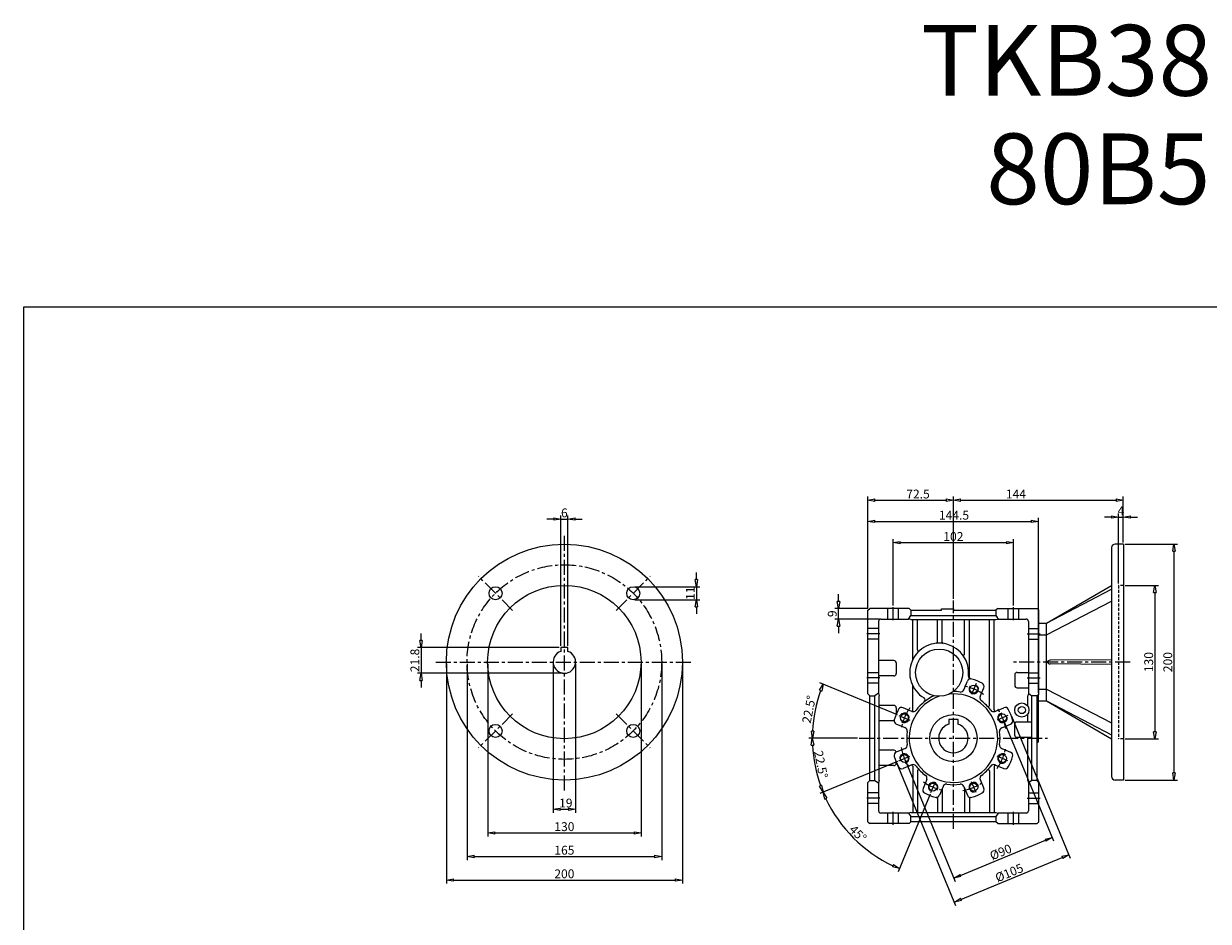
# Model space of a CAD drawing. Units: millimetres. Extents: x 3209 to 4718, y 4311 to 5688.
# Drawn here: x 3209 to 4213, y 4927 to 5688 of the extents above; entities that cross this region are included whole.
import ezdxf

# ---------------------------------------------------------------- set-up
doc = ezdxf.new("R2010")
doc.units = ezdxf.units.MM
doc.header["$LTSCALE"] = 2
doc.linetypes.add('CENTER', pattern=[50.8, 31.75, -6.35, 6.35, -6.35])
doc.linetypes.add('HIDDEN', pattern=[9.525, 6.35, -3.175])
doc.layers.add('CENTER', color=1, linetype='CENTER')
doc.layers.add('THIN', color=3, linetype='Continuous')
doc.styles.add('CIWHS', font='CIES.shx', dxfattribs={"bigfont": 'CIWHS.shx'})
doc.styles.add('ISOCP8', font='isocp.shx', dxfattribs={"height": 8})
doc.dimstyles.new('ISO3', dxfattribs={"dimscale": 3, "dimtxt": 2.5, "dimasz": 2, "dimexe": 1, "dimexo": 0.5, "dimgap": 0.5, "dimtad": 1, "dimdsep": 46, "dimtxsty": 'CIWHS', "dimblk": 'CLOSEDBLANK', "dimcen": -1, "dimclrd": 6, "dimclre": 6, "dimclrt": 7, "dimazin": 2, "dimtfac": 0.666667, "dimtix": 1, "dimtmove": 0, "dimatfit": 3, "dimldrblk": 'CLOSEDBLANK', "dimfxl": 1, "dimtolj": 1, "dimarcsym": 0})

# ---------------------------------------------------------------- blocks, each defined once
blk = doc.blocks.new('_ClosedBlank')
at = {"color": 0, "linetype": 'ByBlock', "lineweight": -2}
for p, q in [((-1, 0.17), (0, 0)), ((-1, 0.17), (-1, -0.17)), ((0, 0), (-1, -0.17))]:
    blk.add_line(p, q, dxfattribs=at)
blk = doc.blocks.new('*D2212')
at = {"color": 6, "lineweight": -2, "ltscale": 0.2, "transparency": 16777216}
for p, q in [((3924.1, 5192), (3924.1, 5268.8)), ((3930.1, 5265.8), (4062.6, 5265.8)), ((4068.6, 5120.5), (4068.6, 5268.8))]:
    blk.add_line(p, q, dxfattribs=at)
at = {"layer": 'Defpoints', "color": 0, "ltscale": 0.2, "transparency": 16777216}
for p in [(4068.6, 5265.8), (3924.1, 5190.5), (4068.6, 5119)]:
    blk.add_point(p, dxfattribs=at)
at = {"color": 6, "lineweight": -2, "ltscale": 0.2, "transparency": 16777216, "xscale": 6, "yscale": 6, "zscale": 6, "rotation": 180}
blk.add_blockref('_ClosedBlank', (3924.1, 5265.8), dxfattribs=at)
at = {"color": 6, "lineweight": -2, "ltscale": 0.2, "transparency": 16777216, "xscale": 6, "yscale": 6, "zscale": 6}
blk.add_blockref('_ClosedBlank', (4068.6, 5265.8), dxfattribs=at)
at = {"color": 7, "ltscale": 0.2, "transparency": 16777216, "insert": (3997.1, 5271), "char_height": 7.5, "attachment_point": 5, "style": 'CIWHS'}
blk.add_mtext('\\A1;144.5', dxfattribs=at)
blk = doc.blocks.new('*D2213')
at = {"color": 6, "lineweight": -2, "ltscale": 0.2, "transparency": 16777216}
for p, q in [((3945.6, 5194.5), (3945.6, 5250.8)), ((3951.6, 5247.8), (4041.6, 5247.8)), ((4047.6, 5194.5), (4047.6, 5250.8))]:
    blk.add_line(p, q, dxfattribs=at)
at = {"layer": 'Defpoints', "color": 0, "ltscale": 0.2, "transparency": 16777216}
for p in [(4047.6, 5247.8), (3945.6, 5193), (4047.6, 5193)]:
    blk.add_point(p, dxfattribs=at)
at = {"color": 6, "lineweight": -2, "ltscale": 0.2, "transparency": 16777216, "xscale": 6, "yscale": 6, "zscale": 6, "rotation": 180}
blk.add_blockref('_ClosedBlank', (3945.6, 5247.8), dxfattribs=at)
at = {"color": 6, "lineweight": -2, "ltscale": 0.2, "transparency": 16777216, "xscale": 6, "yscale": 6, "zscale": 6}
blk.add_blockref('_ClosedBlank', (4047.6, 5247.8), dxfattribs=at)
at = {"color": 7, "ltscale": 0.2, "transparency": 16777216, "insert": (3996.6, 5253), "char_height": 7.5, "attachment_point": 5, "style": 'CIWHS'}
blk.add_mtext('\\A1;102', dxfattribs=at)
blk = doc.blocks.new('*D2214')
at = {"color": 6, "lineweight": -2, "ltscale": 0.2, "transparency": 16777216}
for p, q in [((3899.2, 5198), (3899.2, 5204)), ((3924.1, 5192), (3896.2, 5192)), ((3899.2, 5183), (3899.2, 5192)), ((3933.6, 5183), (3896.2, 5183)), ((3899.2, 5177), (3899.2, 5171))]:
    blk.add_line(p, q, dxfattribs=at)
at = {"layer": 'Defpoints', "color": 0, "ltscale": 0.2, "transparency": 16777216}
for p in [(3899.2, 5192), (3925.6, 5192), (3935.1, 5183)]:
    blk.add_point(p, dxfattribs=at)
at = {"color": 6, "lineweight": -2, "ltscale": 0.2, "transparency": 16777216, "xscale": 6, "yscale": 6, "zscale": 6}
for p, rotation in [((3899.2, 5192), 270), ((3899.2, 5183), 90)]:
    blk.add_blockref('_ClosedBlank', p, dxfattribs=dict(at, rotation=rotation))
at = {"color": 7, "ltscale": 0.2, "transparency": 16777216, "insert": (3893.9, 5187.5), "char_height": 7.5, "attachment_point": 5, "rotation": 90, "style": 'CIWHS'}
blk.add_mtext('\\A1;9', dxfattribs=at)
blk = doc.blocks.new('*D2215')
at = {"color": 6, "lineweight": -2, "ltscale": 0.2, "transparency": 16777216}
for p, q in [((3924.1, 5192), (3924.1, 5286.8)), ((3930.1, 5283.8), (3990.6, 5283.8)), ((3996.6, 5200.1), (3996.6, 5286.8))]:
    blk.add_line(p, q, dxfattribs=at)
at = {"layer": 'Defpoints', "color": 0, "ltscale": 0.2, "transparency": 16777216}
for p in [(3996.6, 5283.8), (3996.6, 5198.6), (3924.1, 5190.5)]:
    blk.add_point(p, dxfattribs=at)
at = {"color": 6, "lineweight": -2, "ltscale": 0.2, "transparency": 16777216, "xscale": 6, "yscale": 6, "zscale": 6, "rotation": 180}
blk.add_blockref('_ClosedBlank', (3924.1, 5283.8), dxfattribs=at)
at = {"color": 6, "lineweight": -2, "ltscale": 0.2, "transparency": 16777216, "xscale": 6, "yscale": 6, "zscale": 6}
blk.add_blockref('_ClosedBlank', (3996.6, 5283.8), dxfattribs=at)
at = {"color": 7, "ltscale": 0.2, "transparency": 16777216, "insert": (3966.6, 5289), "char_height": 7.5, "attachment_point": 5, "style": 'CIWHS'}
blk.add_mtext('\\A1;72.5', dxfattribs=at)
blk = doc.blocks.new('*D2216')
at = {"color": 6, "lineweight": -2, "ltscale": 0.2, "transparency": 16777216}
for p, q in [((3996.6, 5200.1), (3996.6, 5286.8)), ((4002.6, 5283.8), (4134.6, 5283.8)), ((4140.6, 5248), (4140.6, 5286.8))]:
    blk.add_line(p, q, dxfattribs=at)
at = {"layer": 'Defpoints', "color": 0, "ltscale": 0.2, "transparency": 16777216}
for p in [(4140.6, 5283.8), (4140.6, 5246.5), (3996.6, 5198.6)]:
    blk.add_point(p, dxfattribs=at)
at = {"color": 6, "lineweight": -2, "ltscale": 0.2, "transparency": 16777216, "xscale": 6, "yscale": 6, "zscale": 6, "rotation": 180}
blk.add_blockref('_ClosedBlank', (3996.6, 5283.8), dxfattribs=at)
at = {"color": 6, "lineweight": -2, "ltscale": 0.2, "transparency": 16777216, "xscale": 6, "yscale": 6, "zscale": 6}
blk.add_blockref('_ClosedBlank', (4140.6, 5283.8), dxfattribs=at)
at = {"color": 7, "ltscale": 0.2, "transparency": 16777216, "insert": (4049.6, 5289), "char_height": 7.5, "attachment_point": 5, "style": 'CIWHS'}
blk.add_mtext('\\A1;144', dxfattribs=at)
blk = doc.blocks.new('*D2217')
at = {"color": 6, "lineweight": -2, "ltscale": 0.2, "transparency": 16777216}
for p, q in [((4038.8, 5097.9), (4081.4, 4995)), ((3955.6, 5063.4), (3998.2, 4960.6)), ((4002.6, 4965.6), (4074.7, 4995.5))]:
    blk.add_line(p, q, dxfattribs=at)
at = {"layer": 'Defpoints', "color": 0, "ltscale": 0.2, "transparency": 16777216}
for p in [(4038.2, 5099.3), (3955.1, 5064.8), (4080.2, 4997.8)]:
    blk.add_point(p, dxfattribs=at)
at = {"color": 6, "lineweight": -2, "ltscale": 0.2, "transparency": 16777216, "xscale": 6, "yscale": 6, "zscale": 6}
for p, rotation in [((4080.2, 4997.8), 22.49999999999512), ((3997.1, 4963.3), 202.4999999999951)]:
    blk.add_blockref('_ClosedBlank', p, dxfattribs=dict(at, rotation=rotation))
at = {"color": 7, "ltscale": 0.2, "transparency": 16777216, "insert": (4036.7, 4985.4), "char_height": 7.5, "attachment_point": 5, "rotation": 22.5, "style": 'CIWHS'}
blk.add_mtext('\\A1;%%C90', dxfattribs=at)
blk = doc.blocks.new('*D2218')
at = {"color": 6, "lineweight": -2, "ltscale": 0.2, "transparency": 16777216}
for p, q in [((4045.7, 5100.7), (4095.6, 4980.4)), ((3948.7, 5060.6), (3998.5, 4940.2)), ((4002.9, 4945.3), (4088.9, 4980.9))]:
    blk.add_line(p, q, dxfattribs=at)
at = {"layer": 'Defpoints', "color": 0, "ltscale": 0.2, "transparency": 16777216}
for p in [(4045.1, 5102.1), (3948.1, 5061.9), (4094.4, 4983.2)]:
    blk.add_point(p, dxfattribs=at)
at = {"color": 6, "lineweight": -2, "ltscale": 0.2, "transparency": 16777216, "xscale": 6, "yscale": 6, "zscale": 6}
for p, rotation in [((4094.4, 4983.2), 22.50000000001195), ((3997.4, 4943), 202.500000000012)]:
    blk.add_blockref('_ClosedBlank', p, dxfattribs=dict(at, rotation=rotation))
at = {"color": 7, "ltscale": 0.2, "transparency": 16777216, "insert": (4043.9, 4967.9), "char_height": 7.5, "attachment_point": 5, "rotation": 22.5, "style": 'CIWHS'}
blk.add_mtext('\\A1;%%C105', dxfattribs=at)
blk = doc.blocks.new('*D2219')
at = {"color": 6, "lineweight": -2, "ltscale": 0.2, "transparency": 16777216}
for p, q in [((3601.9, 5145), (3601.9, 4998.7)), ((3731.9, 5145), (3731.9, 4998.7)), ((3607.9, 5001.7), (3725.9, 5001.7))]:
    blk.add_line(p, q, dxfattribs=at)
at = {"layer": 'Defpoints', "color": 0, "ltscale": 0.2, "transparency": 16777216}
for p in [(3601.9, 5146.5), (3731.9, 5146.5), (3731.9, 5001.7)]:
    blk.add_point(p, dxfattribs=at)
at = {"color": 6, "lineweight": -2, "ltscale": 0.2, "transparency": 16777216, "xscale": 6, "yscale": 6, "zscale": 6, "rotation": 180}
blk.add_blockref('_ClosedBlank', (3601.9, 5001.7), dxfattribs=at)
at = {"color": 6, "lineweight": -2, "ltscale": 0.2, "transparency": 16777216, "xscale": 6, "yscale": 6, "zscale": 6}
blk.add_blockref('_ClosedBlank', (3731.9, 5001.7), dxfattribs=at)
at = {"color": 7, "ltscale": 0.2, "transparency": 16777216, "insert": (3666.9, 5007), "char_height": 7.5, "attachment_point": 5, "style": 'CIWHS'}
blk.add_mtext('\\A1;130', dxfattribs=at)
blk = doc.blocks.new('*D2220')
at = {"color": 6, "lineweight": -2, "ltscale": 0.2, "transparency": 16777216}
for p, q in [((3584.4, 5145), (3584.4, 4978.7)), ((3749.4, 5145), (3749.4, 4978.7)), ((3590.4, 4981.7), (3743.4, 4981.7))]:
    blk.add_line(p, q, dxfattribs=at)
at = {"layer": 'Defpoints', "color": 0, "ltscale": 0.2, "transparency": 16777216}
for p in [(3584.4, 5146.5), (3749.4, 5146.5), (3749.4, 4981.7)]:
    blk.add_point(p, dxfattribs=at)
at = {"color": 6, "lineweight": -2, "ltscale": 0.2, "transparency": 16777216, "xscale": 6, "yscale": 6, "zscale": 6, "rotation": 180}
blk.add_blockref('_ClosedBlank', (3584.4, 4981.7), dxfattribs=at)
at = {"color": 6, "lineweight": -2, "ltscale": 0.2, "transparency": 16777216, "xscale": 6, "yscale": 6, "zscale": 6}
blk.add_blockref('_ClosedBlank', (3749.4, 4981.7), dxfattribs=at)
at = {"color": 7, "ltscale": 0.2, "transparency": 16777216, "insert": (3666.9, 4987), "char_height": 7.5, "attachment_point": 5, "style": 'CIWHS'}
blk.add_mtext('\\A1;165', dxfattribs=at)
blk = doc.blocks.new('*D2221')
at = {"color": 6, "lineweight": -2, "ltscale": 0.2, "transparency": 16777216}
for p, q in [((4136.6, 5213), (4136.6, 5272.5)), ((4140.6, 5248), (4140.6, 5272.5)), ((4130.6, 5269.5), (4124.6, 5269.5)), ((4136.6, 5269.5), (4140.6, 5269.5)), ((4146.6, 5269.5), (4152.6, 5269.5))]:
    blk.add_line(p, q, dxfattribs=at)
at = {"layer": 'Defpoints', "color": 0, "ltscale": 0.2, "transparency": 16777216}
for p in [(4140.6, 5269.5), (4140.6, 5246.5), (4136.6, 5211.5)]:
    blk.add_point(p, dxfattribs=at)
at = {"color": 6, "lineweight": -2, "ltscale": 0.2, "transparency": 16777216, "xscale": 6, "yscale": 6, "zscale": 6}
blk.add_blockref('_ClosedBlank', (4136.6, 5269.5), dxfattribs=at)
at = {"color": 6, "lineweight": -2, "ltscale": 0.2, "transparency": 16777216, "xscale": 6, "yscale": 6, "zscale": 6, "rotation": 180}
blk.add_blockref('_ClosedBlank', (4140.6, 5269.5), dxfattribs=at)
at = {"color": 7, "ltscale": 0.2, "transparency": 16777216, "insert": (4138.6, 5274.8), "char_height": 7.5, "attachment_point": 5, "style": 'CIWHS'}
blk.add_mtext('\\A1;4', dxfattribs=at)
blk = doc.blocks.new('*D2222')
at = {"color": 6, "lineweight": -2, "ltscale": 0.2, "transparency": 16777216}
for p, q in [((4142.1, 5246.5), (4186.5, 5246.5)), ((4183.5, 5240.5), (4183.5, 5052.5)), ((4142.1, 5046.5), (4186.5, 5046.5))]:
    blk.add_line(p, q, dxfattribs=at)
at = {"layer": 'Defpoints', "color": 0, "ltscale": 0.2, "transparency": 16777216}
for p in [(4140.6, 5246.5), (4140.6, 5046.5), (4183.5, 5046.5)]:
    blk.add_point(p, dxfattribs=at)
at = {"color": 6, "lineweight": -2, "ltscale": 0.2, "transparency": 16777216, "xscale": 6, "yscale": 6, "zscale": 6}
for p, rotation in [((4183.5, 5246.5), 90), ((4183.5, 5046.5), 270)]:
    blk.add_blockref('_ClosedBlank', p, dxfattribs=dict(at, rotation=rotation))
at = {"color": 7, "ltscale": 0.2, "transparency": 16777216, "insert": (4178.3, 5146.5), "char_height": 7.5, "attachment_point": 5, "rotation": 90, "style": 'CIWHS'}
blk.add_mtext('\\A1;200', dxfattribs=at)
blk = doc.blocks.new('*D2142')
at = {"color": 6, "lineweight": -2, "ltscale": 0.2, "transparency": 16777216}
for p, q in [((3949.1, 5101.7), (3883.4, 5128.9)), ((3915.3, 5082), (3874.1, 5082))]:
    blk.add_line(p, q, dxfattribs=at)
blk.add_arc((3996.6, 5082), 119.6, 160.3754, 177.1246, dxfattribs=at)
at = {"layer": 'Defpoints', "color": 0, "ltscale": 0.2, "transparency": 16777216}
for p in [(3881.1, 5113), (3950.4, 5101.2), (3959.7, 5097.3), (3916.8, 5082), (4076.5, 5082)]:
    blk.add_point(p, dxfattribs=at)
at = {"color": 6, "lineweight": -2, "ltscale": 0.2, "transparency": 16777216, "xscale": 6, "yscale": 6, "zscale": 6}
for p, rotation in [((3886.2, 5127.8), 68.93769507028844), ((3877.1, 5082), 268.5623049297093)]:
    blk.add_blockref('_ClosedBlank', p, dxfattribs=dict(at, rotation=rotation))
at = {"color": 7, "ltscale": 0.2, "transparency": 16777216, "insert": (3874.2, 5106.4), "char_height": 7.5, "attachment_point": 5, "rotation": 78.75, "style": 'CIWHS'}
blk.add_mtext('\\A1;22.5°', dxfattribs=at)
blk = doc.blocks.new('*D2143')
at = {"color": 6, "lineweight": -2, "ltscale": 0.2, "transparency": 16777216}
for p, q in [((3949.1, 5062.3), (3883.3, 5035.1)), ((3976.9, 5034.5), (3949.7, 4968.7))]:
    blk.add_line(p, q, dxfattribs=at)
blk.add_arc((3996.6, 5082), 119.7, 205.3729, 244.6271, dxfattribs=at)
at = {"layer": 'Defpoints', "color": 0, "ltscale": 0.2, "transparency": 16777216}
for p in [(3996.6, 5082), (3950.4, 5062.9), (3977.5, 5035.8), (3901.7, 5009.2)]:
    blk.add_point(p, dxfattribs=at)
at = {"color": 6, "lineweight": -2, "ltscale": 0.2, "transparency": 16777216, "xscale": 6, "yscale": 6, "zscale": 6}
for p, rotation in [((3886.1, 5036.2), 113.9364641335857), ((3950.8, 4971.5), 336.0635358664536)]:
    blk.add_blockref('_ClosedBlank', p, dxfattribs=dict(at, rotation=rotation))
at = {"color": 7, "ltscale": 0.2, "transparency": 16777216, "insert": (3915.7, 5001.1), "char_height": 7.5, "attachment_point": 5, "rotation": 315, "style": 'CIWHS'}
blk.add_mtext('\\A1;45°', dxfattribs=at)
blk = doc.blocks.new('*D2144')
at = {"color": 6, "lineweight": -2, "ltscale": 0.2, "transparency": 16777216}
for p, q in [((3915.3, 5082), (3874, 5082)), ((3949.1, 5062.3), (3883.3, 5035.1))]:
    blk.add_line(p, q, dxfattribs=at)
blk.add_arc((3996.6, 5082), 119.6, 182.8735, 199.6265, dxfattribs=at)
at = {"layer": 'Defpoints', "color": 0, "ltscale": 0.2, "transparency": 16777216}
for p in [(3916.8, 5082), (4076.5, 5082), (3878, 5066.4), (3950.4, 5062.9), (3959.7, 5066.7)]:
    blk.add_point(p, dxfattribs=at)
at = {"color": 6, "lineweight": -2, "ltscale": 0.2, "transparency": 16777216, "xscale": 6, "yscale": 6, "zscale": 6}
for p, rotation in [((3877, 5082), 91.43675867522978), ((3886.1, 5036.2), 291.0632413247704)]:
    blk.add_blockref('_ClosedBlank', p, dxfattribs=dict(at, rotation=rotation))
at = {"color": 7, "ltscale": 0.2, "transparency": 16777216, "insert": (3884.4, 5059.7), "char_height": 7.5, "attachment_point": 5, "rotation": 281.25, "style": 'CIWHS'}
blk.add_mtext('\\A1;22.5°', dxfattribs=at)
blk = doc.blocks.new('*D2651')
at = {"color": 6, "lineweight": -2, "ltscale": 0.2, "transparency": 16777216}
for p, q in [((3545.4, 5164.8), (3545.4, 5170.8)), ((3662.4, 5158.8), (3542.4, 5158.8)), ((3545.4, 5158.8), (3545.4, 5137)), ((3665.4, 5137), (3542.4, 5137)), ((3545.4, 5131), (3545.4, 5125))]:
    blk.add_line(p, q, dxfattribs=at)
at = {"layer": 'Defpoints', "color": 0, "ltscale": 0.2, "transparency": 16777216}
for p in [(3663.9, 5158.8), (3545.4, 5137), (3666.9, 5137)]:
    blk.add_point(p, dxfattribs=at)
at = {"color": 6, "lineweight": -2, "ltscale": 0.2, "transparency": 16777216, "xscale": 6, "yscale": 6, "zscale": 6}
for p, rotation in [((3545.4, 5158.8), 270), ((3545.4, 5137), 90)]:
    blk.add_blockref('_ClosedBlank', p, dxfattribs=dict(at, rotation=rotation))
at = {"color": 7, "ltscale": 0.2, "transparency": 16777216, "insert": (3540.2, 5147.9), "char_height": 7.5, "attachment_point": 5, "rotation": 90, "style": 'CIWHS'}
blk.add_mtext('\\A1;21.8', dxfattribs=at)
blk = doc.blocks.new('*D2652')
at = {"color": 6, "lineweight": -2, "ltscale": 0.2, "transparency": 16777216}
for p, q in [((3657.4, 5145), (3657.4, 5018.7)), ((3676.4, 5145), (3676.4, 5018.7)), ((3663.4, 5021.7), (3670.4, 5021.7))]:
    blk.add_line(p, q, dxfattribs=at)
at = {"layer": 'Defpoints', "color": 0, "ltscale": 0.2, "transparency": 16777216}
for p in [(3657.4, 5146.5), (3676.4, 5146.5), (3676.4, 5021.7)]:
    blk.add_point(p, dxfattribs=at)
at = {"color": 6, "lineweight": -2, "ltscale": 0.2, "transparency": 16777216, "xscale": 6, "yscale": 6, "zscale": 6, "rotation": 180}
blk.add_blockref('_ClosedBlank', (3657.4, 5021.7), dxfattribs=at)
at = {"color": 6, "lineweight": -2, "ltscale": 0.2, "transparency": 16777216, "xscale": 6, "yscale": 6, "zscale": 6}
blk.add_blockref('_ClosedBlank', (3676.4, 5021.7), dxfattribs=at)
at = {"color": 7, "ltscale": 0.2, "transparency": 16777216, "insert": (3668.1, 5027), "char_height": 7.5, "attachment_point": 5, "style": 'CIWHS'}
blk.add_mtext('\\A1;19', dxfattribs=at)
blk = doc.blocks.new('*D2653')
at = {"color": 6, "lineweight": -2, "ltscale": 0.2, "transparency": 16777216}
for p, q in [((3657.9, 5267.8), (3651.9, 5267.8)), ((3663.9, 5160.3), (3663.9, 5270.8)), ((3663.9, 5267.8), (3669.9, 5267.8)), ((3669.9, 5160.3), (3669.9, 5270.8)), ((3675.9, 5267.8), (3681.9, 5267.8))]:
    blk.add_line(p, q, dxfattribs=at)
at = {"layer": 'Defpoints', "color": 0, "ltscale": 0.2, "transparency": 16777216}
for p in [(3669.9, 5267.8), (3663.9, 5158.8), (3669.9, 5158.8)]:
    blk.add_point(p, dxfattribs=at)
at = {"color": 6, "lineweight": -2, "ltscale": 0.2, "transparency": 16777216, "xscale": 6, "yscale": 6, "zscale": 6}
blk.add_blockref('_ClosedBlank', (3663.9, 5267.8), dxfattribs=at)
at = {"color": 6, "lineweight": -2, "ltscale": 0.2, "transparency": 16777216, "xscale": 6, "yscale": 6, "zscale": 6, "rotation": 180}
blk.add_blockref('_ClosedBlank', (3669.9, 5267.8), dxfattribs=at)
at = {"color": 7, "ltscale": 0.2, "transparency": 16777216, "insert": (3666.9, 5273), "char_height": 7.5, "attachment_point": 5, "style": 'CIWHS'}
blk.add_mtext('\\A1;6', dxfattribs=at)
blk = doc.blocks.new('*D2657')
at = {"color": 6, "lineweight": -2, "ltscale": 0.2, "transparency": 16777216}
for p, q in [((3566.9, 5145), (3566.9, 4958.7)), ((3766.9, 5145), (3766.9, 4958.7)), ((3572.9, 4961.7), (3760.9, 4961.7))]:
    blk.add_line(p, q, dxfattribs=at)
at = {"layer": 'Defpoints', "color": 0, "ltscale": 0.2, "transparency": 16777216}
for p in [(3566.9, 5146.5), (3766.9, 5146.5), (3766.9, 4961.7)]:
    blk.add_point(p, dxfattribs=at)
at = {"color": 6, "lineweight": -2, "ltscale": 0.2, "transparency": 16777216, "xscale": 6, "yscale": 6, "zscale": 6, "rotation": 180}
blk.add_blockref('_ClosedBlank', (3566.9, 4961.7), dxfattribs=at)
at = {"color": 6, "lineweight": -2, "ltscale": 0.2, "transparency": 16777216, "xscale": 6, "yscale": 6, "zscale": 6}
blk.add_blockref('_ClosedBlank', (3766.9, 4961.7), dxfattribs=at)
at = {"color": 7, "ltscale": 0.2, "transparency": 16777216, "insert": (3666.9, 4967), "char_height": 7.5, "attachment_point": 5, "style": 'CIWHS'}
blk.add_mtext('\\A1;200', dxfattribs=at)
blk = doc.blocks.new('*D2658')
at = {"color": 6, "lineweight": -2, "ltscale": 0.2, "transparency": 16777216}
for p, q in [((3778.8, 5216.4), (3778.8, 5222.4)), ((3726.7, 5210.4), (3781.8, 5210.4)), ((3778.8, 5210.4), (3778.8, 5199.4)), ((3726.7, 5199.4), (3781.8, 5199.4)), ((3778.8, 5193.4), (3778.8, 5187.4))]:
    blk.add_line(p, q, dxfattribs=at)
at = {"layer": 'Defpoints', "color": 0, "ltscale": 0.2, "transparency": 16777216}
for p in [(3725.2, 5210.4), (3725.2, 5199.4), (3778.8, 5199.4)]:
    blk.add_point(p, dxfattribs=at)
at = {"color": 6, "lineweight": -2, "ltscale": 0.2, "transparency": 16777216, "xscale": 6, "yscale": 6, "zscale": 6}
for p, rotation in [((3778.8, 5210.4), 270), ((3778.8, 5199.4), 90)]:
    blk.add_blockref('_ClosedBlank', p, dxfattribs=dict(at, rotation=rotation))
at = {"color": 7, "ltscale": 0.2, "transparency": 16777216, "insert": (3773.6, 5204.9), "char_height": 7.5, "attachment_point": 5, "rotation": 90, "style": 'CIWHS'}
blk.add_mtext('\\A1;11', dxfattribs=at)
blk = doc.blocks.new('*D2659')
at = {"color": 6, "lineweight": -2, "ltscale": 0.2, "transparency": 16777216}
for p, q in [((4142.1, 5211.5), (4170.3, 5211.5)), ((4167.3, 5205.5), (4167.3, 5087.5)), ((4142.1, 5081.5), (4170.3, 5081.5))]:
    blk.add_line(p, q, dxfattribs=at)
at = {"layer": 'Defpoints', "color": 0, "ltscale": 0.2, "transparency": 16777216}
for p in [(4140.6, 5211.5), (4140.6, 5081.5), (4167.3, 5081.5)]:
    blk.add_point(p, dxfattribs=at)
at = {"color": 6, "lineweight": -2, "ltscale": 0.2, "transparency": 16777216, "xscale": 6, "yscale": 6, "zscale": 6}
for p, rotation in [((4167.3, 5211.5), 90), ((4167.3, 5081.5), 270)]:
    blk.add_blockref('_ClosedBlank', p, dxfattribs=dict(at, rotation=rotation))
at = {"color": 7, "ltscale": 0.2, "transparency": 16777216, "insert": (4162.1, 5146.5), "char_height": 7.5, "attachment_point": 5, "rotation": 90, "style": 'CIWHS'}
blk.add_mtext('\\A1;130', dxfattribs=at)

msp = doc.modelspace()

# ---------------------------------------------------------------- linework, layer by layer
at = {"color": 4, "ltscale": 0.2}
for p, q in [((4130.632, 5243.535), (4130.632, 5049.535)), ((4140.632, 5246.535), (4133.632, 5246.535)), ((4140.632, 5246.535), (4140.632, 5046.535)), ((4075.632, 5179.535), (4130.632, 5211.535)), ((4075.632, 5179.535), (4130.632, 5208.203)), ((3924.132, 5190.535), (3925.632, 5192.035)), ((3959.132, 5192.035), (3925.632, 5192.035)), ((3941.132, 5183.035), (3941.132, 5192.035)), ((3950.132, 5183.035), (3950.132, 5192.035)), ((3959.132, 5192.035), (3960.632, 5190.535)), ((3986.632, 5190.535), (3986.632, 5191.535)), ((3986.632, 5191.535), (3996.632, 5191.535)), ((3996.632, 5191.535), (3996.632, 5190.535)), ((4034.132, 5192.035), (4032.632, 5190.535)), ((4034.132, 5192.035), (4067.632, 5192.035)), ((4043.132, 5183.035), (4043.132, 5192.035)), ((4052.132, 5183.035), (4052.132, 5192.035)), ((4069.132, 5190.535), (4067.632, 5192.035)), ((4075.632, 5169.535), (4130.632, 5198.203)), ((3924.132, 5119.535), (3924.132, 5190.535)), ((3933.132, 5181.035), (3933.132, 5120.035)), ((3935.132, 5183.035), (3958.632, 5183.035)), ((3958.632, 5183.035), (3960.632, 5186.035)), ((3960.632, 5182.535), (3958.632, 5183.035)), ((3960.632, 5190.535), (3986.632, 5190.535)), ((3960.632, 5190.535), (3960.632, 5186.035)), ((3960.632, 5186.035), (4032.632, 5186.035)), ((3960.632, 5182.535), (4032.632, 5182.535)), ((3962.132, 5148.646), (3962.132, 5182.535)), ((3966.132, 5156.878), (3966.132, 5182.535)), ((3983.132, 5163.458), (3983.132, 5182.535)), ((3987.132, 5163.322), (3987.132, 5182.535)), ((3996.632, 5190.535), (4032.632, 5190.535)), ((4006.132, 5153.45), (4006.132, 5182.535)), ((4010.132, 5133.323), (4010.132, 5182.535)), ((4027.132, 5109.784), (4027.132, 5182.535)), ((4031.132, 5105.94), (4031.132, 5182.535)), ((4032.632, 5190.535), (4032.632, 5186.035)), ((4032.632, 5186.035), (4034.632, 5183.035)), ((4032.632, 5182.535), (4034.632, 5183.035)), ((4034.632, 5183.035), (4058.132, 5183.035)), ((4060.132, 5181.035), (4060.132, 5120.035)), ((4069.132, 5119.535), (4069.132, 5190.535)), ((3933.132, 5175.035), (3924.132, 5175.035)), ((4060.132, 5175.035), (4069.132, 5175.035)), ((4069.132, 5179.535), (4075.632, 5179.535)), ((4075.632, 5113.535), (4075.632, 5179.535)), ((3933.132, 5166.035), (3924.132, 5166.035)), ((4060.132, 5166.035), (4069.132, 5166.035)), ((4069.132, 5169.535), (4075.632, 5169.535)), ((3946.132, 5147.785), (3933.132, 5147.785)), ((3948.132, 5145.785), (3948.132, 5136.785)), ((4130.632, 5148.535), (4078.632, 5148.035)), ((4130.632, 5144.535), (4078.632, 5145.035)), ((3933.132, 5137.535), (3924.132, 5137.535)), ((3946.132, 5134.785), (3933.132, 5134.785)), ((4005.463, 5122.953), (4008.567, 5130.448)), ((4048.632, 5135.785), (4048.632, 5126.785)), ((4050.632, 5137.785), (4060.132, 5137.785)), ((4060.132, 5137.535), (4069.132, 5137.535)), ((3933.132, 5128.535), (3924.132, 5128.535)), ((3962.132, 5104.532), (3962.132, 5126.494)), ((4019.321, 5117.212), (4022.426, 5124.707)), ((4050.632, 5124.785), (4060.132, 5124.785)), ((4060.132, 5128.535), (4069.132, 5128.535)), ((4068.632, 5123.535), (4075.632, 5123.535)), ((4075.632, 5123.535), (4130.632, 5094.866)), ((3924.132, 5119.535), (3925.632, 5118.035)), ((3925.632, 5046.035), (3925.632, 5118.035)), ((3925.632, 5118.035), (3930.132, 5118.035)), ((3933.132, 5120.035), (3930.132, 5118.035)), ((3930.132, 5046.035), (3930.132, 5118.035)), ((3933.132, 5120.035), (3933.632, 5118.035)), ((3933.632, 5046.035), (3933.632, 5118.035)), ((4060.132, 5120.035), (4059.632, 5118.035)), ((4059.632, 5109.087), (4059.632, 5118.035)), ((4059.632, 5118.035), (4059.632, 5118.035)), ((4060.132, 5120.035), (4063.132, 5118.035)), ((4067.632, 5118.035), (4063.132, 5118.035)), ((4063.132, 5046.035), (4063.132, 5118.035)), ((4069.132, 5119.535), (4067.632, 5118.035)), ((4067.632, 5046.035), (4067.632, 5118.035)), ((4068.632, 5079.035), (4068.632, 5119.035)), ((4068.632, 5113.535), (4075.632, 5113.535)), ((4075.632, 5113.535), (4130.632, 5081.535)), ((4075.632, 5113.535), (4130.632, 5084.866)), ((3946.132, 5109.785), (3933.632, 5109.785)), ((3948.132, 5107.785), (3948.132, 5102.135)), ((3961.455, 5104.724), (3953.96, 5107.828)), ((4031.81, 5104.724), (4039.305, 5107.828)), ((4059.632, 5095.785), (4059.632, 5102.553)), ((3946.132, 5096.785), (3933.632, 5096.785)), ((3955.714, 5090.865), (3948.219, 5093.97)), ((4037.55, 5090.865), (4045.045, 5093.97)), ((4048.393, 5093.785), (4048.393, 5084.785)), ((4050.393, 5095.785), (4063.132, 5095.785)), ((4050.393, 5082.785), (4063.132, 5082.785)), ((4059.632, 5046.035), (4059.632, 5082.785)), ((3946.132, 5071.785), (3933.632, 5071.785)), ((3955.714, 5073.204), (3948.219, 5070.099)), ((4037.55, 5073.204), (4045.045, 5070.099)), ((4068.632, 5079.035), (4067.632, 5078.035)), ((3948.132, 5061.935), (3948.132, 5060.785)), ((3946.132, 5058.785), (3933.632, 5058.785)), ((3961.455, 5059.346), (3953.96, 5056.241)), ((3962.132, 5058.13), (3962.132, 5019.035)), ((3966.132, 5054.286), (3966.132, 5019.035)), ((4027.132, 5054.286), (4027.132, 5019.035)), ((4031.132, 5058.13), (4031.132, 5019.035)), ((4031.81, 5059.346), (4039.305, 5056.241)), ((3924.132, 5044.535), (3925.632, 5046.035)), ((3924.132, 5011.035), (3924.132, 5044.535)), ((3925.632, 5046.035), (3930.132, 5046.035)), ((3930.132, 5046.035), (3933.132, 5044.035)), ((3933.632, 5046.035), (3933.132, 5044.035)), ((3933.132, 5044.035), (3933.132, 5020.535)), ((3973.943, 5046.857), (3970.839, 5039.362)), ((3987.801, 5041.117), (3984.697, 5033.622)), ((4005.463, 5041.117), (4008.567, 5033.622)), ((4019.321, 5046.857), (4022.426, 5039.362)), ((4059.632, 5046.035), (4060.132, 5044.035)), ((4063.132, 5046.035), (4060.132, 5044.035)), ((4060.132, 5044.035), (4060.132, 5020.535)), ((4067.632, 5046.035), (4063.132, 5046.035)), ((4069.132, 5044.535), (4067.632, 5046.035)), ((4069.132, 5011.035), (4069.132, 5044.535)), ((4140.632, 5046.535), (4133.632, 5046.535)), ((3933.132, 5035.535), (3924.132, 5035.535)), ((3983.132, 5030.775), (3983.132, 5019.035)), ((3987.132, 5039.302), (3987.132, 5019.035)), ((4006.132, 5039.302), (4006.132, 5019.035)), ((4010.132, 5030.775), (4010.132, 5019.035)), ((4060.132, 5035.535), (4069.132, 5035.535)), ((3933.132, 5026.535), (3924.132, 5026.535)), ((4060.132, 5026.535), (4069.132, 5026.535)), ((3924.132, 5011.035), (3925.632, 5009.535)), ((3958.632, 5018.535), (3935.132, 5018.535)), ((3941.132, 5009.535), (3941.132, 5018.535)), ((3950.132, 5009.535), (3950.132, 5018.535)), ((3960.632, 5019.035), (3958.632, 5018.535)), ((3958.632, 5018.535), (3960.632, 5015.535)), ((3959.132, 5009.535), (3960.632, 5011.035)), ((3960.632, 5019.035), (4032.632, 5019.035)), ((3960.632, 5011.035), (3960.632, 5015.535)), ((3960.632, 5015.535), (4032.632, 5015.535)), ((4032.632, 5011.035), (3960.632, 5011.035)), ((4032.632, 5019.035), (4034.632, 5018.535)), ((4034.632, 5018.535), (4032.632, 5015.535)), ((4032.632, 5015.535), (4032.632, 5011.035)), ((4034.132, 5009.535), (4032.632, 5011.035)), ((4058.132, 5018.535), (4034.632, 5018.535)), ((4043.132, 5009.535), (4043.132, 5018.535)), ((4052.132, 5009.535), (4052.132, 5018.535)), ((4069.132, 5011.035), (4067.632, 5009.535)), ((3959.132, 5009.535), (3925.632, 5009.535)), ((4034.132, 5009.535), (4067.632, 5009.535))]:
    msp.add_line(p, q, dxfattribs=at)
at = {"color": 2, "linetype": 'HIDDEN', "ltscale": 0.2}
for p, q in [((4136.632, 5211.535), (4136.632, 5081.535)), ((4140.632, 5211.535), (4136.632, 5211.535)), ((4140.632, 5081.535), (4136.632, 5081.535))]:
    msp.add_line(p, q, dxfattribs=at)
at = {"color": 1, "ltscale": 0.2}
msp.add_lwpolyline([(3208.64, 5447.566), (4718.383, 5447.566), (4718.383, 4311.232), (3208.64, 4311.232)], close=True, dxfattribs=at)
at = {"color": 4, "ltscale": 0.2}
for points in [[(3669.867, 5155.549), (3669.867, 5158.835), (3663.867, 5158.835), (3663.867, 5155.549, 6.17129273), (3669.867, 5155.549)], [(4000.632, 5093.877), (4000.632, 5097.835), (3992.632, 5097.835), (3992.632, 5093.877, 6.08567982), (4000.632, 5093.877)]]:
    msp.add_lwpolyline(points, format="xyb", dxfattribs=at)
for centre, radius in [((3666.867, 5146.535), 100), ((3666.867, 5146.535), 65), ((3608.531, 5204.871), 5.5), ((3725.204, 5204.871), 5.5), ((3984.545, 5137.57), 20), ((4013.853, 5123.609), 3.323), ((4054.6, 5105.82), 6), ((3955.058, 5099.255), 3.323), ((3996.632, 5082.035), 20), ((4038.207, 5099.255), 3.323), ((4054.6, 5105.82), 3), ((3608.531, 5088.198), 5.5), ((3725.204, 5088.198), 5.5), ((3955.058, 5064.814), 3.323), ((4038.207, 5064.814), 3.323), ((3979.411, 5040.46), 3.323), ((4013.853, 5040.46), 3.323)]:
    msp.add_circle(centre, radius, dxfattribs=at)
for centre, radius, start, end in [((4133.632, 5243.535), 3, 90, 180), ((3935.132, 5181.035), 2, 90, 180.000009), ((4058.132, 5181.035), 2, 359.999991, 90), ((3984.545, 5137.57), 25, 353.042071, 239.072483), ((3982.132, 5163.458), 1, 275.323886, 0), ((3988.132, 5163.322), 1, 180, 262.068821), ((3967.132, 5156.878), 1, 180, 312.044591), ((4005.132, 5153.45), 1, 217.64317, 0), ((3946.132, 5145.785), 2, 0, 90), ((3961.132, 5148.878), 1, 334.220969, 0), ((4078.527, 5145.377), 2.66, 87.72763, 154.199883), ((4078.527, 5147.692), 2.66, 205.800117, 272.27237), ((3946.132, 5136.785), 2, 270, 0), ((4011.339, 5129.299), 3, 72.715909, 157.5), ((4011.346, 5134.299), 2, 173.042071, 269.923803), ((4011.132, 5133.323), 1, 180, 257.667597), ((3996.632, 5082.035), 52.5, 62.284091, 72.715909), ((4050.632, 5135.785), 2, 90, 180), ((3996.632, 5082.035), 39.5, 81.803537, 90.196414), ((4002.691, 5124.101), 3, 261.803537, 337.5), ((4019.654, 5125.855), 3, 337.5, 62.284091), ((4050.632, 5126.785), 2, 180, 270), ((3996.632, 5082.035), 37.5, 108.626219, 95.932152), ((3996.632, 5082.035), 39.5, 114.361957, 143.196463), ((3970.668, 5114.409), 2, 308.729621, 59.072483), ((4022.093, 5116.064), 3, 157.5, 233.196463), ((3996.632, 5082.035), 39.5, 36.803537, 53.196463), ((3946.132, 5107.785), 2, 0, 90), ((3996.632, 5082.035), 52.5, 152.284091, 162.715909), ((3952.812, 5105.057), 3, 67.5, 152.284091), ((3962.603, 5107.495), 3, 247.5, 323.196463), ((4026.132, 5109.784), 1, 223.247985, 0), ((4030.662, 5107.495), 3, 216.803537, 292.5), ((4032.132, 5105.94), 1, 180, 292.5), ((4040.453, 5105.057), 3, 27.715909, 112.5), ((3996.632, 5082.035), 52.5, 17.284091, 27.715909), ((3946.132, 5098.785), 2, 270, 276.769951), ((3949.367, 5096.742), 3, 162.715909, 247.5), ((3954.566, 5088.094), 3, 351.803537, 67.5), ((4038.698, 5088.094), 3, 112.5, 188.196463), ((4043.897, 5096.742), 3, 292.5, 17.284091), ((4050.393, 5093.785), 2, 90, 180), ((3996.632, 5082.035), 39.5, 171.803537, 188.196463), ((3996.632, 5082.035), 39.5, 351.803537, 8.196463), ((4050.393, 5084.785), 2, 180, 270), ((3946.132, 5069.785), 2, 7.721131, 90), ((3954.566, 5075.976), 3, 292.5, 8.196463), ((4038.698, 5075.976), 3, 171.803537, 247.5), ((3946.132, 5060.785), 2, 270, 0), ((3949.367, 5067.328), 3, 112.5, 197.284091), ((3996.632, 5082.035), 52.5, 197.284091, 207.715909), ((3996.632, 5082.035), 52.5, 332.284091, 342.715909), ((4043.897, 5067.328), 3, 342.715909, 67.5), ((3952.812, 5059.013), 3, 207.715909, 292.5), ((3961.132, 5058.13), 1, 0, 112.5), ((3962.603, 5056.574), 3, 36.803537, 112.5), ((3996.632, 5082.035), 39.5, 216.803537, 233.196463), ((3967.132, 5054.286), 1, 43.247985, 180), ((3971.172, 5048.005), 3, 337.5, 53.196463), ((4022.093, 5048.005), 3, 126.803537, 202.5), ((3996.632, 5082.035), 39.5, 306.803537, 323.196463), ((4026.132, 5054.286), 1, 0, 136.752015), ((4030.662, 5056.574), 3, 67.5, 143.196463), ((4032.132, 5058.13), 1, 67.5, 180), ((4040.453, 5059.013), 3, 247.5, 332.284091), ((3990.573, 5039.969), 3, 81.803537, 157.5), ((3996.632, 5082.035), 39.5, 261.803537, 278.196463), ((4002.691, 5039.969), 3, 22.5, 98.196463), ((4133.632, 5049.535), 3, 180, 270), ((3973.61, 5038.214), 3, 157.5, 242.284091), ((3996.632, 5082.035), 52.5, 242.284091, 252.715909), ((3981.925, 5034.77), 3, 252.715909, 337.5), ((3982.132, 5030.775), 1, 0, 92.965427), ((3988.132, 5039.302), 1, 157.5, 180), ((4005.132, 5039.302), 1, 0, 22.5), ((4011.339, 5034.77), 3, 202.5, 287.284091), ((4011.132, 5030.775), 1, 87.034573, 180), ((3996.632, 5082.035), 52.5, 287.284091, 297.715909), ((4019.654, 5038.214), 3, 297.715909, 22.5), ((3935.132, 5020.535), 2, 180, 269.999996), ((4058.132, 5020.535), 2, 270.000004, 0)]:
    msp.add_arc(centre, radius, start, end, dxfattribs=at)
at = {"layer": 'CENTER', "ltscale": 0.2}
for p, q in [((3666.867, 5037.73), (3666.867, 5255.34)), ((3623.031, 5190.371), (3594.031, 5219.371)), ((3710.703, 5190.371), (3739.704, 5219.371)), ((3945.632, 5182.035), (3945.632, 5193.035)), ((3996.632, 5005.242), (3996.632, 5198.614)), ((4047.632, 5182.035), (4047.632, 5193.035)), ((3934.132, 5170.535), (3923.132, 5170.535)), ((4059.132, 5170.535), (4070.132, 5170.535)), ((3558.062, 5146.535), (3775.672, 5146.535)), ((4146.453, 5146.535), (4046.194, 5146.535)), ((3934.132, 5133.035), (3923.132, 5133.035)), ((4059.132, 5133.035), (4070.132, 5133.035)), ((4015.766, 5128.229), (4011.94, 5118.99)), ((3623.031, 5102.699), (3594.031, 5073.698)), ((3710.703, 5102.699), (3739.704, 5073.698)), ((3950.438, 5101.169), (3959.677, 5097.342)), ((4042.826, 5101.169), (4033.587, 5097.342)), ((3916.79, 5082.035), (4076.474, 5082.035)), ((3950.438, 5062.901), (3959.677, 5066.727)), ((4042.826, 5062.901), (4033.587, 5066.727)), ((3977.498, 5035.841), (3981.325, 5045.08)), ((4015.766, 5035.841), (4011.94, 5045.08)), ((3934.132, 5031.035), (3923.132, 5031.035)), ((4059.132, 5031.035), (4070.132, 5031.035)), ((3945.632, 5008.535), (3945.632, 5019.535)), ((4047.632, 5008.535), (4047.632, 5019.535))]:
    msp.add_line(p, q, dxfattribs=at)
msp.add_circle((3666.867, 5146.535), 82.5, dxfattribs=at)
for start, end in [(55.276489, 79.723511), (145.276489, 169.723511), (10.276489, 34.723511), (190.276489, 214.723511), (325.276489, 349.723511), (235.276489, 259.723511), (280.276489, 304.723511)]:
    msp.add_arc((3996.632, 5082.035), 45, start, end, dxfattribs=at)
at = {"layer": 'THIN', "ltscale": 0.2}
for centre, start, end in [((4013.853, 5123.609), 142.5, 52.5), ((3955.058, 5099.255), 232.5, 142.5), ((4038.207, 5099.255), 97.5, 7.5), ((3955.058, 5064.814), 277.5, 187.5), ((4038.207, 5064.814), 52.5, 322.5), ((3979.411, 5040.46), 322.5, 232.5), ((4013.853, 5040.46), 7.5, 277.5)]:
    msp.add_arc(centre, 4, start, end, dxfattribs=at)

# ---------------------------------------------------------------- texts
at = {"color": 8, "char_height": 60, "attachment_point": 5, "style": 'ISOCP8'}
for s, insert in [('\\A1;{\\fTimes New Roman|b0|i0|c0|p18;TK\\fTimes New Roman|b0|i0|c238|p18;B3\\fTimes New Roman|b0|i0|c0|p18;8B}', (4119.441, 5656.69)), ('\\A1;{\\fTimes New Roman|b0|i0|c238|p18;80\\fTimes New Roman|b0|i0|c0|p18;B5}', (4119.441, 5564.684))]:
    msp.add_mtext(s, dxfattribs=dict(at, insert=insert))

# ---------------------------------------------------------------- dimensions: what is measured, and where the dimension line sits
at = {"ltscale": 0.2}
for base, p1, p2, picture, middle in [((3996.632, 5283.766), (3924.132, 5190.535), (3996.632, 5198.614), '*D2215', (3966.632, 5283.766)), ((4140.632, 5283.766), (3996.632, 5198.614), (4140.632, 5246.535), '*D2216', (4049.632, 5283.766)), ((4068.632, 5265.766), (3924.132, 5190.535), (4068.632, 5119.035), '*D2212', (3997.132, 5265.766)), ((3749.367, 4981.711), (3584.367, 5146.535), (3749.367, 5146.535), '*D2220', (3666.867, 4981.711)), ((3731.867, 5001.711), (3601.867, 5146.535), (3731.867, 5146.535), '*D2219', (3666.867, 5001.711))]:
    dim = msp.add_linear_dim(base=base, p1=p1, p2=p2, dimstyle='ISO3', override={"dimtmove": 0}, dxfattribs=at)
    dim.commit()
    dim.dimension.update_dxf_attribs({"geometry": picture, "text_midpoint": middle, "dimtype": 160})
at = {"color": 1, "ltscale": 0.2}
dim = msp.add_linear_dim(base=(3669.867, 5267.776), p1=(3663.867, 5158.835), p2=(3669.867, 5158.835), dimstyle='ISO3', dxfattribs=at)
dim.commit()
dim.dimension.update_dxf_attribs({"geometry": '*D2653', "text_midpoint": (3666.867, 5273.026)})
at = {"ltscale": 0.2}
dim = msp.add_linear_dim(base=(4140.632, 5269.516), p1=(4136.632, 5211.535), p2=(4140.632, 5246.535), dimstyle='ISO3', dxfattribs=at)
dim.commit()
dim.dimension.update_dxf_attribs({"geometry": '*D2221', "text_midpoint": (4138.632, 5269.516), "dimtype": 160})
dim = msp.add_linear_dim(base=(4047.632, 5247.766), p1=(3945.632, 5193.035), p2=(4047.632, 5193.035), dimstyle='ISO3', override={"dimtmove": 0}, dxfattribs=at)
dim.commit()
dim.dimension.update_dxf_attribs({"geometry": '*D2213', "text_midpoint": (3996.632, 5253.016)})
for base, p1, p2, picture, middle in [((4183.505, 5046.535), (4140.632, 5246.535), (4140.632, 5046.535), '*D2222', (4178.255, 5146.535)), ((3778.804, 5199.371), (3725.204, 5210.371), (3725.204, 5199.371), '*D2658', (3773.554, 5204.871))]:
    dim = msp.add_linear_dim(base=base, p1=p1, p2=p2, angle=90, dimstyle='ISO3', dxfattribs=at)
    dim.commit()
    dim.dimension.update_dxf_attribs({"geometry": picture, "text_midpoint": middle})
at = {"color": 4, "ltscale": 0.2}
dim = msp.add_linear_dim(base=(4167.336, 5081.535), p1=(4140.632, 5211.535), p2=(4140.632, 5081.535), angle=90, dimstyle='ISO3', dxfattribs=at)
dim.commit()
dim.dimension.update_dxf_attribs({"geometry": '*D2659', "text_midpoint": (4162.086, 5146.535)})
at = {"ltscale": 0.2}
dim = msp.add_linear_dim(base=(3899.155, 5192.035), p1=(3935.132, 5183.035), p2=(3925.632, 5192.035), angle=270, dimstyle='ISO3', override={"dimtmove": 0}, dxfattribs=at)
dim.commit()
dim.dimension.update_dxf_attribs({"geometry": '*D2214', "text_midpoint": (3893.905, 5187.535)})
at = {"color": 1, "ltscale": 0.2}
dim = msp.add_linear_dim(base=(3545.416, 5137.035), p1=(3663.867, 5158.835), p2=(3666.867, 5137.035), angle=90, dimstyle='ISO3', dxfattribs=at)
dim.commit()
dim.dimension.update_dxf_attribs({"geometry": '*D2651', "text_midpoint": (3540.166, 5147.935)})
at = {"color": 4, "ltscale": 0.2}
dim = msp.add_linear_dim(base=(3766.867, 4961.711), p1=(3566.867, 5146.535), p2=(3766.867, 5146.535), dimstyle='ISO3', override={"dimtmove": 0}, dxfattribs=at)
dim.commit()
dim.dimension.update_dxf_attribs({"geometry": '*D2657', "text_midpoint": (3666.867, 4961.711), "dimtype": 160})
at = {"color": 1, "ltscale": 0.2}
dim = msp.add_linear_dim(base=(3676.367, 5021.711), p1=(3657.367, 5146.535), p2=(3676.367, 5146.535), dimstyle='ISO3', override={"dimtmove": 0}, dxfattribs=at)
dim.commit()
dim.dimension.update_dxf_attribs({"geometry": '*D2652', "text_midpoint": (3668.117, 5021.711), "dimtype": 160})
for base, line1, line2, picture, middle in [((3881.136, 5112.982), ((3916.79, 5082.035), (4076.474, 5082.035)), ((3950.438, 5101.169), (3959.677, 5097.342)), '*D2142', (3874.21, 5106.386)), ((3878.008, 5066.418), ((3950.438, 5062.901), (3959.677, 5066.727)), ((3916.79, 5082.035), (4076.474, 5082.035)), '*D2144', (3884.432, 5059.717))]:
    dim = msp.add_angular_dim_2l(base=base, line1=line1, line2=line2, dimstyle='ISO3', dxfattribs=at)
    dim.commit()
    dim.dimension.update_dxf_attribs({"geometry": picture, "text_midpoint": middle})
at = {"ltscale": 0.2}
for base, p1, p2, picture, middle in [((4094.405, 4983.179), (3948.129, 5061.944), (4045.136, 5102.126), '*D2218', (4045.902, 4963.088)), ((4080.238, 4997.784), (3955.058, 5064.814), (4038.207, 5099.255), '*D2217', (4038.663, 4980.563))]:
    dim = msp.add_linear_dim(base=base, p1=p1, p2=p2, angle=22.5, text='%%C<>', dimstyle='ISO3', dxfattribs=at)
    dim.commit()
    dim.dimension.update_dxf_attribs({"geometry": picture, "text_midpoint": middle, "dimtype": 161})
at = {"color": 1, "ltscale": 0.2}
dim = msp.add_angular_dim_3p(base=(3901.69, 5009.183), center=(3996.632, 5082.035), p1=(3977.498, 5035.841), p2=(3950.438, 5062.901), dimstyle='ISO3', dxfattribs=at)
dim.commit()
dim.dimension.update_dxf_attribs({"geometry": '*D2143', "text_midpoint": (3915.723, 5001.126)})

doc.saveas('drawing.dxf')
